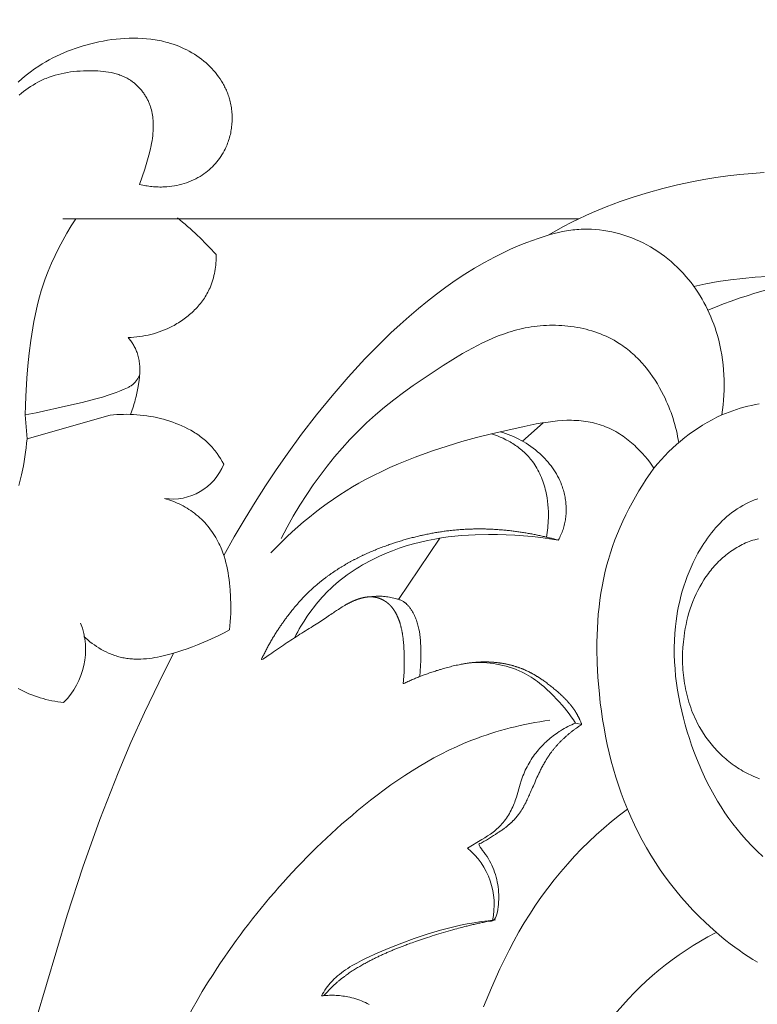
# Model space of a CAD drawing. Units: millimetres. Extents: x 0 to 1100, y 23 to 2949.
# Drawn here: x 160 to 188, y 2313 to 2351 of the extents above; entities that cross this region are included whole.
import ezdxf

# ---------------------------------------------------------------- set-up
doc = ezdxf.new("R2010")
doc.units = ezdxf.units.MM
doc.layers.get('0').update_dxf_attribs({"lineweight": 5})
doc.styles.add('Arial', font='arial.ttf')
doc.dimstyles.new('Default', dxfattribs={"dimtxt": 10, "dimasz": 7, "dimexe": 0.5, "dimexo": 0.5, "dimgap": 0.25, "dimtad": 1, "dimtoh": 1, "dimdec": 0, "dimzin": 1, "dimdsep": 46, "dimtxsty": 'Arial', "dimcen": 0.5, "dimazin": 0, "dimtfac": 1, "dimtdec": 4, "dimtix": 1, "dimtmove": 1, "dimatfit": 3, "dimfxl": 1, "dimtolj": 1, "dimtzin": 1, "dimarcsym": 0})

# ---------------------------------------------------------------- blocks, each defined once
blk = doc.blocks.new('*D2494')
at = {"color": 0, "lineweight": -2, "transparency": 16777216}
for p, q in [((167.451, 2367.964), (66.79, 2367.964)), ((67.29, 2360.964), (67.29, 2246.465)), ((167.451, 2239.465), (66.79, 2239.465))]:
    blk.add_line(p, q, dxfattribs=at)
at = {"color": 0, "transparency": 16777216}
for points in [[(66.123, 2360.964), (68.456, 2360.964), (67.29, 2367.964)], [(66.123, 2246.465), (68.456, 2246.465), (67.29, 2239.465)]]:
    blk.add_solid(points, dxfattribs=at)
at = {"layer": 'Defpoints', "color": 0, "transparency": 16777216}
for p in [(167.951, 2367.964), (67.29, 2239.465), (167.951, 2239.465)]:
    blk.add_point(p, dxfattribs=at)
at = {"color": 0, "transparency": 16777216, "insert": (61.934, 2303.715), "char_height": 10, "attachment_point": 5, "rotation": 90, "style": 'Arial'}
blk.add_mtext('\\A1;128', dxfattribs=at)
blk = doc.blocks.new('KL-041_128_160')
for p, q in [((8.298, -24.834), (28.264, -24.834)), ((26.082, -33.438), (26.88, -32.724)), ((21.277, -39.556), (22.879, -37.19))]:
    blk.add_line(p, q)
for points in [[(6.605, -20.047), (6.691, -19.978), (6.778, -19.91), (6.867, -19.844), (6.957, -19.781), (7.048, -19.719), (7.14, -19.661), (7.234, -19.605), (7.329, -19.552), (7.426, -19.503), (7.481, -19.476), (7.536, -19.451), (7.591, -19.427), (7.647, -19.404), (7.76, -19.36), (7.875, -19.32), (7.991, -19.284), (8.109, -19.252), (8.228, -19.223), (8.348, -19.198), (8.469, -19.176), (8.592, -19.157), (8.715, -19.141), (8.839, -19.128), (8.964, -19.119), (9.089, -19.112), (9.215, -19.108), (9.341, -19.107), (9.445, -19.108), (9.549, -19.111), (9.653, -19.116), (9.757, -19.123), (9.86, -19.134), (9.962, -19.146), (10.063, -19.162), (10.164, -19.181), (10.213, -19.192), (10.263, -19.204), (10.312, -19.217), (10.36, -19.23), (10.408, -19.245), (10.456, -19.26), (10.504, -19.277), (10.55, -19.294), (10.597, -19.313), (10.643, -19.333), (10.688, -19.354), (10.733, -19.376), (10.777, -19.399), (10.821, -19.423), (10.864, -19.449), (10.906, -19.476), (10.936, -19.496), (10.965, -19.516), (10.994, -19.537), (11.023, -19.559), (11.051, -19.582), (11.079, -19.605), (11.107, -19.628), (11.134, -19.653), (11.161, -19.677), (11.187, -19.703), (11.213, -19.728), (11.238, -19.755), (11.263, -19.782), (11.288, -19.809), (11.312, -19.837), (11.335, -19.865), (11.358, -19.893), (11.381, -19.922), (11.402, -19.952), (11.424, -19.982), (11.445, -20.012), (11.465, -20.042), (11.485, -20.073), (11.504, -20.105), (11.522, -20.136), (11.54, -20.168), (11.557, -20.2), (11.574, -20.233), (11.59, -20.266), (11.605, -20.299), (11.62, -20.332), (11.634, -20.366), (11.647, -20.397), (11.659, -20.429), (11.67, -20.461), (11.681, -20.494), (11.701, -20.559), (11.719, -20.624), (11.735, -20.691), (11.749, -20.757), (11.76, -20.824), (11.77, -20.892), (11.778, -20.959), (11.784, -21.027), (11.789, -21.095), (11.791, -21.163), (11.792, -21.232), (11.792, -21.3), (11.79, -21.368), (11.787, -21.436), (11.78, -21.531), (11.771, -21.626), (11.759, -21.72), (11.745, -21.814), (11.73, -21.908), (11.712, -22.001), (11.671, -22.187), (11.625, -22.371), (11.574, -22.555), (11.463, -22.919), (11.368, -23.213), (11.266, -23.504), (11.324, -23.518), (11.383, -23.532), (11.442, -23.544), (11.502, -23.555), (11.562, -23.565), (11.621, -23.574), (11.682, -23.582), (11.742, -23.589), (11.802, -23.595), (11.863, -23.599), (11.923, -23.603), (11.984, -23.605), (12.045, -23.606), (12.106, -23.606), (12.167, -23.605), (12.228, -23.603), (12.324, -23.597), (12.42, -23.587), (12.516, -23.575), (12.611, -23.56), (12.706, -23.542), (12.801, -23.521), (12.895, -23.497), (12.987, -23.47), (13.079, -23.44), (13.17, -23.407), (13.26, -23.371), (13.348, -23.331), (13.391, -23.311), (13.434, -23.289), (13.477, -23.267), (13.52, -23.244), (13.561, -23.22), (13.603, -23.196), (13.644, -23.17), (13.684, -23.144), (13.754, -23.096), (13.823, -23.046), (13.889, -22.994), (13.954, -22.939), (14.018, -22.883), (14.079, -22.824), (14.138, -22.763), (14.196, -22.701), (14.251, -22.636), (14.304, -22.57), (14.355, -22.502), (14.404, -22.432), (14.45, -22.36), (14.494, -22.287), (14.535, -22.213), (14.574, -22.137), (14.6, -22.083), (14.625, -22.028), (14.648, -21.972), (14.67, -21.916), (14.691, -21.859), (14.71, -21.802), (14.729, -21.744), (14.745, -21.686), (14.761, -21.628), (14.775, -21.569), (14.788, -21.509), (14.8, -21.45), (14.81, -21.39), (14.819, -21.33), (14.826, -21.27), (14.833, -21.209), (14.838, -21.149), (14.842, -21.088), (14.844, -21.028), (14.845, -20.967), (14.845, -20.906), (14.843, -20.845), (14.84, -20.785), (14.836, -20.724), (14.83, -20.664), (14.824, -20.604), (14.815, -20.544), (14.806, -20.484), (14.795, -20.425), (14.783, -20.366), (14.769, -20.307), (14.754, -20.249), (14.741, -20.2), (14.726, -20.151), (14.711, -20.103), (14.694, -20.055), (14.677, -20.007), (14.659, -19.96), (14.64, -19.913), (14.62, -19.866), (14.599, -19.82), (14.577, -19.774), (14.555, -19.729), (14.532, -19.684), (14.508, -19.639), (14.483, -19.595), (14.431, -19.508), (14.376, -19.423), (14.318, -19.339), (14.258, -19.258), (14.195, -19.178), (14.129, -19.101), (14.061, -19.026), (13.991, -18.953), (13.918, -18.882), (13.835, -18.806), (13.749, -18.733), (13.66, -18.663), (13.57, -18.596), (13.477, -18.532), (13.383, -18.47), (13.286, -18.412), (13.188, -18.357), (13.088, -18.304), (12.987, -18.255), (12.884, -18.208), (12.78, -18.164), (12.675, -18.124), (12.568, -18.086), (12.461, -18.051), (12.353, -18.019), (12.273, -17.997), (12.192, -17.977), (12.11, -17.958), (12.028, -17.941), (11.946, -17.925), (11.864, -17.911), (11.782, -17.898), (11.699, -17.887), (11.533, -17.869), (11.366, -17.856), (11.199, -17.848), (11.031, -17.846), (10.863, -17.849), (10.695, -17.857), (10.527, -17.869), (10.359, -17.885), (10.191, -17.906), (10.024, -17.931), (9.858, -17.96), (9.692, -17.992), (9.537, -18.026), (9.382, -18.063), (9.229, -18.103), (9.077, -18.146), (8.925, -18.193), (8.775, -18.242), (8.627, -18.295), (8.48, -18.352), (8.334, -18.412), (8.19, -18.475), (8.047, -18.541), (7.907, -18.611), (7.768, -18.685), (7.631, -18.762), (7.496, -18.843), (7.363, -18.927), (7.197, -19.04), (7.035, -19.158), (6.876, -19.282), (6.721, -19.41), (6.57, -19.544)], [(27.075, -25.469), (27.367, -25.301), (27.663, -25.139), (27.962, -24.983), (28.264, -24.834), (28.524, -24.711), (28.786, -24.593), (29.317, -24.372), (29.855, -24.168), (30.4, -23.982), (30.951, -23.813), (31.507, -23.661), (32.069, -23.526), (32.634, -23.406), (33.095, -23.319), (33.559, -23.243), (34.024, -23.178), (34.491, -23.123), (34.958, -23.079), (35.427, -23.047)], [(35.167, -53.596), (34.987, -53.485), (34.809, -53.371), (34.633, -53.253), (34.459, -53.132), (34.288, -53.008), (34.118, -52.882), (33.951, -52.752), (33.787, -52.619), (33.465, -52.346), (33.153, -52.062), (32.91, -51.826), (32.674, -51.585), (32.446, -51.337), (32.224, -51.083), (32.009, -50.824), (31.802, -50.56), (31.602, -50.291), (31.409, -50.016), (31.224, -49.737), (31.046, -49.453), (30.875, -49.165), (30.712, -48.873), (30.557, -48.577), (30.409, -48.278), (30.269, -47.975), (30.137, -47.668), (30.015, -47.365), (29.9, -47.059), (29.792, -46.75), (29.692, -46.439), (29.598, -46.126), (29.512, -45.81), (29.432, -45.492), (29.359, -45.173), (29.292, -44.852), (29.232, -44.529), (29.178, -44.205), (29.13, -43.88), (29.088, -43.553), (29.052, -43.226), (28.997, -42.57), (28.968, -42.025), (28.956, -41.481), (28.957, -41.209), (28.963, -40.937), (28.974, -40.666), (28.99, -40.395), (29.011, -40.125), (29.039, -39.856), (29.072, -39.588), (29.111, -39.32), (29.157, -39.054), (29.209, -38.789), (29.268, -38.526), (29.334, -38.264), (29.405, -38.01), (29.483, -37.758), (29.567, -37.508), (29.657, -37.26), (29.754, -37.014), (29.857, -36.77), (29.965, -36.528), (30.079, -36.289), (30.198, -36.052), (30.322, -35.818), (30.451, -35.587), (30.585, -35.359), (30.724, -35.133), (30.867, -34.911), (31.014, -34.693), (31.166, -34.477), (31.084, -34.362), (30.999, -34.25), (30.911, -34.139), (30.82, -34.031), (30.711, -33.906), (30.598, -33.785), (30.482, -33.668), (30.422, -33.611), (30.361, -33.555), (30.3, -33.5), (30.237, -33.446), (30.173, -33.394), (30.108, -33.343), (30.042, -33.294), (29.975, -33.246), (29.906, -33.199), (29.837, -33.155), (29.762, -33.109), (29.686, -33.066), (29.609, -33.024), (29.53, -32.985), (29.451, -32.947), (29.37, -32.912), (29.289, -32.878), (29.206, -32.847), (29.123, -32.817), (29.04, -32.79), (28.955, -32.765), (28.87, -32.742), (28.785, -32.721), (28.699, -32.703), (28.613, -32.686), (28.526, -32.672), (28.436, -32.66), (28.345, -32.649), (28.254, -32.641), (28.163, -32.635), (28.071, -32.632), (27.98, -32.63), (27.888, -32.63), (27.797, -32.631), (27.614, -32.64), (27.431, -32.654), (27.248, -32.673), (27.067, -32.696), (26.833, -32.731), (26.601, -32.772), (26.139, -32.864), (24.88, -33.149)], [(8.791, -24.834), (8.617, -25.109), (8.448, -25.389), (8.288, -25.674), (8.135, -25.963), (7.991, -26.256), (7.856, -26.554), (7.73, -26.855), (7.615, -27.16), (7.536, -27.391), (7.462, -27.624), (7.394, -27.859), (7.332, -28.096), (7.274, -28.334), (7.222, -28.573), (7.174, -28.813), (7.13, -29.055), (7.054, -29.54), (6.992, -30.028), (6.942, -30.517), (6.902, -31.006), (6.86, -31.71), (6.847, -32.062), (6.841, -32.415), (7.26, -32.335), (8.508, -32.062), (9.039, -31.939), (9.567, -31.804), (9.83, -31.729), (10.091, -31.646), (10.351, -31.555), (10.481, -31.505), (10.671, -31.428), (10.731, -31.401), (10.791, -31.372), (10.82, -31.357), (10.849, -31.342), (10.877, -31.326), (10.905, -31.309), (10.932, -31.291), (10.959, -31.273), (10.985, -31.254), (10.998, -31.244), (11.01, -31.234), (11.023, -31.223), (11.035, -31.213), (11.047, -31.202), (11.058, -31.191), (11.075, -31.174), (11.09, -31.157), (11.106, -31.14), (11.121, -31.122), (11.135, -31.104), (11.149, -31.085), (11.163, -31.066), (11.176, -31.047), (11.189, -31.027), (11.201, -31.007), (11.213, -30.987), (11.224, -30.967), (11.235, -30.946), (11.246, -30.925), (11.256, -30.904), (11.266, -30.883)], [(32.706, -27.449), (33.176, -27.351), (33.648, -27.267), (34.123, -27.197), (34.6, -27.139), (35.078, -27.095), (35.558, -27.065)], [(35.377, -49.502), (35.16, -49.301), (34.95, -49.092), (34.748, -48.877), (34.553, -48.656), (34.383, -48.451), (34.219, -48.241), (34.062, -48.027), (33.91, -47.809), (33.765, -47.587), (33.625, -47.361), (33.492, -47.132), (33.364, -46.9), (33.242, -46.665), (33.125, -46.426), (33.014, -46.185), (32.909, -45.941), (32.808, -45.695), (32.713, -45.446), (32.622, -45.196), (32.537, -44.943), (32.454, -44.679), (32.376, -44.414), (32.304, -44.147), (32.238, -43.879), (32.178, -43.609), (32.124, -43.338), (32.077, -43.067), (32.037, -42.794), (32.004, -42.521), (31.979, -42.247), (31.961, -41.973), (31.951, -41.698), (31.949, -41.424), (31.956, -41.15), (31.972, -40.876), (31.996, -40.603), (32.019, -40.406), (32.047, -40.21), (32.08, -40.014), (32.118, -39.819), (32.161, -39.626), (32.208, -39.433), (32.261, -39.241), (32.319, -39.051), (32.381, -38.863), (32.449, -38.676), (32.522, -38.492), (32.601, -38.309), (32.684, -38.129), (32.773, -37.951), (32.868, -37.775), (32.967, -37.603), (33.033, -37.496), (33.1, -37.39), (33.17, -37.286), (33.241, -37.184), (33.315, -37.083), (33.392, -36.984), (33.47, -36.887), (33.551, -36.792), (33.634, -36.7), (33.72, -36.61), (33.807, -36.522), (33.898, -36.437), (33.99, -36.355), (34.085, -36.276), (34.183, -36.2), (34.283, -36.127), (34.387, -36.057), (34.494, -35.99), (34.603, -35.927), (34.714, -35.867), (34.828, -35.811), (34.943, -35.759), (35.06, -35.711), (35.179, -35.666)], [(35.211, -37.212), (35.161, -37.224), (35.111, -37.236), (35.062, -37.25), (34.99, -37.271), (34.919, -37.294), (34.849, -37.319), (34.779, -37.346), (34.71, -37.375), (34.642, -37.406), (34.574, -37.438), (34.508, -37.472), (34.442, -37.507), (34.377, -37.544), (34.313, -37.583), (34.249, -37.623), (34.187, -37.664), (34.125, -37.707), (34.064, -37.752), (34.005, -37.797), (33.946, -37.844), (33.888, -37.893), (33.831, -37.942), (33.775, -37.993), (33.72, -38.044), (33.665, -38.097), (33.612, -38.151), (33.56, -38.206), (33.509, -38.261), (33.459, -38.318), (33.41, -38.376), (33.362, -38.434), (33.315, -38.493), (33.27, -38.553), (33.181, -38.675), (33.137, -38.739), (33.094, -38.804), (33.012, -38.937), (32.934, -39.072), (32.861, -39.209), (32.793, -39.348), (32.729, -39.489), (32.67, -39.633), (32.616, -39.778), (32.565, -39.924), (32.519, -40.073), (32.477, -40.222), (32.439, -40.373), (32.405, -40.526), (32.375, -40.679), (32.349, -40.833), (32.327, -40.988), (32.302, -41.202), (32.284, -41.416), (32.274, -41.631), (32.27, -41.847), (32.274, -42.062), (32.279, -42.169), (32.286, -42.277), (32.294, -42.384), (32.305, -42.491), (32.317, -42.598), (32.332, -42.704), (32.348, -42.81), (32.366, -42.916), (32.387, -43.021), (32.409, -43.125), (32.433, -43.229), (32.46, -43.333), (32.488, -43.436), (32.519, -43.538), (32.551, -43.64), (32.586, -43.741), (32.623, -43.841), (32.662, -43.94), (32.703, -44.038), (32.746, -44.136), (32.792, -44.232), (32.839, -44.328), (32.916, -44.471), (32.998, -44.612), (33.085, -44.75), (33.176, -44.884), (33.272, -45.016), (33.322, -45.081), (33.373, -45.144), (33.425, -45.207), (33.478, -45.269), (33.532, -45.33), (33.587, -45.39), (33.644, -45.449), (33.701, -45.507), (33.759, -45.564), (33.819, -45.619), (33.879, -45.674), (33.941, -45.728), (34.003, -45.78), (34.066, -45.832), (34.131, -45.882), (34.196, -45.93), (34.262, -45.978), (34.329, -46.024), (34.397, -46.07), (34.466, -46.113), (34.536, -46.156), (34.606, -46.197), (34.709, -46.254), (34.814, -46.308), (34.921, -46.359), (35.029, -46.407), (35.138, -46.452), (35.249, -46.495)], [(35.24, -31.999), (35.09, -32.025), (34.941, -32.055), (34.793, -32.089), (34.646, -32.126), (34.5, -32.167), (34.355, -32.211), (34.211, -32.258), (34.069, -32.309), (33.928, -32.363), (33.788, -32.42), (33.816, -32.229), (33.839, -32.038), (33.857, -31.845), (33.871, -31.652), (33.879, -31.458), (33.881, -31.264), (33.879, -31.07), (33.872, -30.876), (33.859, -30.682), (33.841, -30.489), (33.817, -30.296), (33.789, -30.103), (33.754, -29.912), (33.715, -29.722), (33.67, -29.533), (33.619, -29.345), (33.575, -29.199), (33.527, -29.053), (33.477, -28.909), (33.422, -28.766), (33.364, -28.624), (33.303, -28.484), (33.239, -28.345), (33.17, -28.208), (33.099, -28.073), (33.024, -27.94), (32.946, -27.809), (32.864, -27.68), (32.779, -27.553), (32.691, -27.428), (32.599, -27.306), (32.504, -27.186), (32.4, -27.063), (32.293, -26.942), (32.181, -26.824), (32.067, -26.71), (31.948, -26.598), (31.827, -26.491), (31.703, -26.387), (31.575, -26.287), (31.444, -26.19), (31.311, -26.098), (31.175, -26.01), (31.036, -25.926), (30.894, -25.846), (30.75, -25.771), (30.604, -25.7), (30.455, -25.634), (30.306, -25.574), (30.155, -25.519), (30.003, -25.468), (29.849, -25.422), (29.693, -25.381), (29.536, -25.345), (29.379, -25.315), (29.22, -25.289), (29.061, -25.268), (28.902, -25.253), (28.742, -25.243), (28.582, -25.239), (28.423, -25.24), (28.343, -25.242), (28.264, -25.246), (28.184, -25.252), (28.105, -25.258), (28.026, -25.267), (27.948, -25.276), (27.867, -25.287), (27.786, -25.3), (27.626, -25.33), (27.467, -25.364), (27.308, -25.403), (27.151, -25.446), (26.995, -25.493), (26.684, -25.594), (26.467, -25.671), (26.251, -25.752), (26.037, -25.836), (25.825, -25.924), (25.614, -26.016), (25.405, -26.112), (25.198, -26.211), (24.993, -26.314), (24.603, -26.524), (24.219, -26.747), (23.843, -26.981), (23.473, -27.227), (23.11, -27.484), (22.753, -27.749), (22.402, -28.023), (22.057, -28.304), (21.695, -28.613), (21.339, -28.928), (20.99, -29.251), (20.647, -29.58), (20.31, -29.916), (19.979, -30.257), (19.335, -30.957), (18.713, -31.678), (18.113, -32.417), (17.534, -33.172), (16.974, -33.94), (16.548, -34.551), (16.134, -35.169), (15.732, -35.794), (15.343, -36.428), (14.926, -37.142), (14.524, -37.866)], [(32.122, -33.495), (32.102, -33.376), (32.081, -33.258), (32.057, -33.141), (32.031, -33.023), (32.002, -32.907), (31.971, -32.791), (31.938, -32.675), (31.903, -32.56), (31.865, -32.446), (31.825, -32.332), (31.783, -32.219), (31.739, -32.106), (31.692, -31.995), (31.643, -31.884), (31.592, -31.774), (31.539, -31.664), (31.462, -31.515), (31.381, -31.368), (31.296, -31.223), (31.207, -31.08), (31.114, -30.94), (31.017, -30.803), (30.915, -30.669), (30.81, -30.538), (30.7, -30.411), (30.587, -30.289), (30.528, -30.229), (30.469, -30.171), (30.409, -30.113), (30.347, -30.057), (30.285, -30.002), (30.221, -29.948), (30.157, -29.896), (30.091, -29.844), (30.025, -29.795), (29.958, -29.746), (29.889, -29.699), (29.82, -29.654), (29.721, -29.593), (29.621, -29.535), (29.519, -29.48), (29.415, -29.427), (29.31, -29.378), (29.203, -29.331), (29.095, -29.287), (28.986, -29.246), (28.875, -29.208), (28.763, -29.172), (28.65, -29.14), (28.536, -29.11), (28.421, -29.082), (28.305, -29.058), (28.189, -29.036), (28.072, -29.016), (27.954, -29), (27.836, -28.986), (27.718, -28.974), (27.599, -28.965), (27.48, -28.959), (27.361, -28.956), (27.242, -28.954), (27.124, -28.956), (27.005, -28.96), (26.887, -28.966), (26.768, -28.975), (26.651, -28.987), (26.534, -29.001), (26.417, -29.017), (26.301, -29.036), (26.186, -29.057), (26.078, -29.08), (25.971, -29.104), (25.864, -29.131), (25.758, -29.159), (25.652, -29.19), (25.548, -29.222), (25.341, -29.292), (25.136, -29.369), (24.934, -29.452), (24.734, -29.54), (24.536, -29.634), (24.34, -29.732), (24.146, -29.835), (23.762, -30.052), (23.385, -30.279), (23.011, -30.513), (22.23, -31.024), (21.848, -31.288), (21.471, -31.559), (21.101, -31.837), (20.74, -32.125), (20.387, -32.423), (20.043, -32.732), (19.719, -33.045), (19.404, -33.37), (19.1, -33.704), (18.806, -34.048), (18.521, -34.401), (18.247, -34.762), (17.982, -35.131), (17.728, -35.505), (17.463, -35.918), (17.211, -36.338), (16.971, -36.764), (16.743, -37.197)], [(6.841, -32.415), (6.908, -33.341), (6.894, -33.518), (6.875, -33.694), (6.853, -33.869), (6.827, -34.045), (6.798, -34.22), (6.766, -34.395), (6.694, -34.744), (6.646, -34.947), (6.595, -35.15)], [(17.264, -41.033), (17.321, -40.922), (17.38, -40.812), (17.441, -40.702), (17.504, -40.594), (17.625, -40.397), (17.752, -40.203), (17.886, -40.014), (18.026, -39.83), (18.098, -39.739), (18.173, -39.65), (18.248, -39.562), (18.325, -39.476), (18.404, -39.391), (18.484, -39.307), (18.566, -39.225), (18.65, -39.145), (18.753, -39.049), (18.858, -38.957), (18.965, -38.866), (19.074, -38.778), (19.185, -38.692), (19.299, -38.609), (19.414, -38.528), (19.53, -38.449), (19.649, -38.372), (19.769, -38.298), (19.891, -38.226), (20.014, -38.156), (20.138, -38.088), (20.264, -38.023), (20.392, -37.96), (20.52, -37.899), (20.78, -37.784), (21.045, -37.678), (21.313, -37.581), (21.583, -37.492), (21.857, -37.412), (22.132, -37.341), (22.408, -37.278), (22.686, -37.224), (22.945, -37.18), (23.205, -37.144), (23.464, -37.113), (23.724, -37.09), (23.985, -37.071), (24.245, -37.058), (24.767, -37.047), (25.105, -37.048), (25.444, -37.057), (25.782, -37.073), (26.12, -37.096), (26.457, -37.127), (26.794, -37.165), (27.129, -37.211), (27.463, -37.266), (27.491, -37.216), (27.517, -37.165), (27.542, -37.114), (27.567, -37.062), (27.59, -37.009), (27.611, -36.956), (27.632, -36.903), (27.65, -36.849), (27.667, -36.797), (27.682, -36.745), (27.696, -36.693), (27.709, -36.64), (27.72, -36.587), (27.731, -36.534), (27.74, -36.48), (27.747, -36.426), (27.754, -36.372), (27.759, -36.317), (27.763, -36.263), (27.766, -36.208), (27.768, -36.153), (27.769, -36.098), (27.768, -36.043), (27.767, -35.988), (27.764, -35.933), (27.76, -35.878), (27.755, -35.823), (27.749, -35.768), (27.741, -35.713), (27.733, -35.658), (27.723, -35.604), (27.713, -35.55), (27.701, -35.496), (27.689, -35.442), (27.675, -35.388), (27.66, -35.335), (27.644, -35.283), (27.628, -35.23), (27.61, -35.178), (27.591, -35.127), (27.556, -35.04), (27.519, -34.954), (27.479, -34.87), (27.436, -34.787), (27.391, -34.706), (27.343, -34.626), (27.293, -34.548), (27.24, -34.471), (27.185, -34.396), (27.128, -34.323), (27.069, -34.251), (27.008, -34.181), (26.945, -34.112), (26.88, -34.046), (26.813, -33.981), (26.745, -33.917), (26.662, -33.845), (26.577, -33.775), (26.49, -33.707), (26.401, -33.642), (26.31, -33.58), (26.218, -33.52), (26.124, -33.463), (26.028, -33.408), (25.931, -33.356), (25.832, -33.307), (25.733, -33.261), (25.632, -33.217), (25.53, -33.176), (25.427, -33.138), (25.324, -33.103), (25.22, -33.071)], [(27.001, -37.147), (27.017, -37.057), (27.031, -36.967), (27.044, -36.876), (27.054, -36.785), (27.063, -36.694), (27.07, -36.603), (27.075, -36.511), (27.079, -36.42), (27.08, -36.288), (27.078, -36.156), (27.071, -36.024), (27.061, -35.893), (27.047, -35.762), (27.028, -35.631), (27.005, -35.501), (26.977, -35.371), (26.959, -35.294), (26.938, -35.217), (26.916, -35.141), (26.893, -35.065), (26.867, -34.99), (26.84, -34.915), (26.811, -34.841), (26.781, -34.768), (26.748, -34.696), (26.713, -34.625), (26.677, -34.554), (26.639, -34.485), (26.598, -34.417), (26.556, -34.35), (26.511, -34.285), (26.465, -34.221), (26.428, -34.174), (26.39, -34.127), (26.351, -34.081), (26.311, -34.036), (26.27, -33.992), (26.228, -33.949), (26.184, -33.906), (26.14, -33.865), (26.095, -33.824), (26.049, -33.785), (26.002, -33.746), (25.954, -33.708), (25.906, -33.671), (25.856, -33.635), (25.806, -33.6), (25.756, -33.566), (25.704, -33.533), (25.652, -33.5), (25.6, -33.469), (25.547, -33.439), (25.439, -33.381), (25.33, -33.327), (25.219, -33.276), (25.107, -33.23), (24.994, -33.187), (24.88, -33.149), (24.303, -33.292), (23.729, -33.451), (23.16, -33.626), (22.595, -33.814), (21.931, -34.054), (21.602, -34.182), (21.276, -34.316), (20.952, -34.457), (20.632, -34.605), (20.315, -34.76), (20.002, -34.923), (19.748, -35.063), (19.498, -35.209), (19.25, -35.361), (19.006, -35.517), (18.765, -35.679), (18.527, -35.846), (18.292, -36.017), (18.06, -36.194), (17.833, -36.374), (17.608, -36.559), (17.388, -36.749), (17.171, -36.942), (16.957, -37.139), (16.748, -37.34), (16.543, -37.544), (16.341, -37.752)], [(22.103, -42.542), (22.121, -42.335), (22.134, -42.128), (22.141, -41.921), (22.144, -41.712), (22.144, -41.485), (22.141, -41.371), (22.136, -41.257), (22.128, -41.144), (22.118, -41.031), (22.104, -40.918), (22.087, -40.806), (22.068, -40.706), (22.057, -40.656), (22.045, -40.607), (22.032, -40.558), (22.019, -40.509), (22.004, -40.46), (21.989, -40.412), (21.972, -40.364), (21.954, -40.316), (21.935, -40.269), (21.915, -40.222), (21.894, -40.175), (21.871, -40.129), (21.848, -40.083), (21.823, -40.038), (21.792, -39.986), (21.776, -39.96), (21.759, -39.934), (21.742, -39.909), (21.724, -39.885), (21.706, -39.861), (21.688, -39.837), (21.668, -39.814), (21.648, -39.792), (21.628, -39.77), (21.607, -39.749), (21.596, -39.739), (21.585, -39.729), (21.574, -39.719), (21.563, -39.709), (21.551, -39.7), (21.54, -39.691), (21.528, -39.682), (21.516, -39.673), (21.504, -39.666), (21.493, -39.658), (21.481, -39.65), (21.469, -39.643), (21.445, -39.629), (21.421, -39.616), (21.395, -39.604), (21.37, -39.592), (21.344, -39.581), (21.318, -39.571), (21.291, -39.561), (21.264, -39.552), (21.237, -39.543), (21.209, -39.535), (21.154, -39.519), (21.098, -39.506), (21.042, -39.493), (20.986, -39.481), (20.93, -39.471), (20.874, -39.462), (20.817, -39.454), (20.761, -39.448), (20.704, -39.442), (20.648, -39.438), (20.591, -39.436), (20.535, -39.435), (20.478, -39.435), (20.422, -39.436), (20.366, -39.44), (20.31, -39.444), (20.254, -39.451), (20.198, -39.458)], [(6.679, -57.98), (7.262, -55.8), (8.462, -51.768), (9.07, -49.914), (9.723, -48.078), (10.432, -46.262), (10.93, -45.09), (11.454, -43.929), (12.002, -42.779), (12.573, -41.64)], [(28.372, -44.395), (28.131, -44.339), (28.05, -44.218), (27.967, -44.099), (27.88, -43.982), (27.791, -43.867), (27.699, -43.754), (27.604, -43.642), (27.508, -43.533), (27.409, -43.425), (27.268, -43.278), (27.124, -43.135), (27.05, -43.065), (26.974, -42.997), (26.898, -42.93), (26.82, -42.865), (26.741, -42.801), (26.661, -42.74), (26.579, -42.68), (26.496, -42.622), (26.412, -42.567), (26.326, -42.514), (26.238, -42.464), (26.149, -42.416), (26.094, -42.388), (26.037, -42.361), (25.98, -42.335), (25.923, -42.31), (25.865, -42.286), (25.806, -42.263), (25.688, -42.22), (25.568, -42.181), (25.447, -42.146), (25.324, -42.115), (25.201, -42.087), (25.076, -42.063), (24.951, -42.043), (24.826, -42.027), (24.7, -42.014), (24.574, -42.005), (24.448, -41.999), (24.322, -41.996), (24.197, -41.996)], [(24.568, -55.322), (24.874, -54.578), (25.202, -53.846), (25.376, -53.484), (25.557, -53.126), (25.746, -52.772), (25.942, -52.422), (26.149, -52.073), (26.364, -51.728), (26.587, -51.389), (26.819, -51.055), (27.059, -50.727), (27.307, -50.406), (27.564, -50.091), (27.83, -49.783), (28.094, -49.493), (28.365, -49.211), (28.644, -48.935), (28.93, -48.667), (29.223, -48.406), (29.521, -48.152), (29.826, -47.906), (30.137, -47.668)], [(20.141, -55.224), (20.072, -55.187), (20.001, -55.152), (19.928, -55.119), (19.855, -55.089), (19.781, -55.06), (19.705, -55.034), (19.629, -55.009), (19.553, -54.987), (19.476, -54.966), (19.398, -54.948), (19.32, -54.931), (19.256, -54.92), (19.193, -54.909), (19.129, -54.9), (19.065, -54.891), (19.001, -54.885), (18.936, -54.879), (18.872, -54.875), (18.808, -54.872), (18.744, -54.871), (18.68, -54.87), (18.615, -54.871), (18.551, -54.874), (18.487, -54.877), (18.424, -54.882), (18.36, -54.888), (18.296, -54.896), (18.34, -54.821), (18.386, -54.747), (18.433, -54.674), (18.483, -54.602), (18.534, -54.532), (18.588, -54.464), (18.643, -54.397), (18.701, -54.332), (18.735, -54.296), (18.77, -54.261), (18.805, -54.226), (18.841, -54.192), (18.878, -54.158), (18.915, -54.125), (18.992, -54.062), (19.07, -54), (19.151, -53.941), (19.233, -53.884), (19.317, -53.829), (19.402, -53.775), (19.489, -53.724), (19.665, -53.625), (19.845, -53.531), (20.027, -53.442), (20.486, -53.229), (20.948, -53.032), (21.414, -52.849), (21.885, -52.679), (22.39, -52.51), (22.901, -52.357), (23.158, -52.287), (23.417, -52.222), (23.677, -52.163), (23.938, -52.111), (24.209, -52.063), (24.482, -52.021), (24.755, -51.986), (25.029, -51.957)]]:
    blk.add_lwpolyline(points)
for points in [[(10.909, -32.401), (10.963, -32.264), (11.013, -32.126), (11.058, -31.986), (11.078, -31.915), (11.097, -31.844), (11.129, -31.715), (11.157, -31.585), (11.205, -31.324), (11.244, -31.08), (11.259, -30.958), (11.264, -30.897), (11.269, -30.835), (11.272, -30.783), (11.273, -30.731), (11.274, -30.678), (11.273, -30.626), (11.271, -30.573), (11.268, -30.521), (11.264, -30.469), (11.259, -30.416), (11.252, -30.364), (11.244, -30.313), (11.234, -30.261), (11.223, -30.21), (11.211, -30.159), (11.197, -30.109), (11.181, -30.059), (11.164, -30.01), (11.149, -29.97), (11.133, -29.931), (11.117, -29.892), (11.099, -29.853), (11.08, -29.815), (11.06, -29.778), (11.04, -29.74), (11.019, -29.704), (10.996, -29.667), (10.973, -29.632), (10.95, -29.596), (10.925, -29.562), (10.9, -29.528), (10.875, -29.494), (10.848, -29.461), (10.821, -29.428), (10.932, -29.424), (11.043, -29.416), (11.153, -29.405), (11.263, -29.392), (11.373, -29.375), (11.483, -29.356), (11.592, -29.333), (11.7, -29.307), (11.808, -29.279), (11.915, -29.247), (12.022, -29.212), (12.127, -29.174), (12.231, -29.132), (12.335, -29.088), (12.437, -29.04), (12.537, -28.989), (12.596, -28.958), (12.654, -28.925), (12.711, -28.892), (12.768, -28.857), (12.824, -28.821), (12.88, -28.785), (12.935, -28.747), (12.989, -28.708), (13.042, -28.668), (13.095, -28.627), (13.147, -28.585), (13.198, -28.543), (13.248, -28.499), (13.297, -28.454), (13.346, -28.408), (13.393, -28.362), (13.439, -28.314), (13.485, -28.266), (13.529, -28.217), (13.572, -28.167), (13.614, -28.116), (13.654, -28.064), (13.694, -28.011), (13.732, -27.958), (13.769, -27.904), (13.804, -27.849), (13.838, -27.793), (13.871, -27.736), (13.903, -27.679), (13.932, -27.621), (13.961, -27.562), (13.988, -27.503), (14.019, -27.427), (14.048, -27.35), (14.075, -27.272), (14.099, -27.193), (14.122, -27.114), (14.141, -27.034), (14.159, -26.953), (14.174, -26.872), (14.187, -26.79), (14.198, -26.708), (14.208, -26.626), (14.215, -26.544), (14.22, -26.462), (14.223, -26.38), (14.224, -26.298), (14.223, -26.216, 0.041954), (12.724, -24.798)], [(6.57, -43.001), (6.671, -43.056), (6.773, -43.109), (6.877, -43.159), (6.983, -43.205), (7.09, -43.249), (7.198, -43.29), (7.308, -43.328), (7.419, -43.364), (7.53, -43.396), (7.642, -43.426), (7.755, -43.453), (7.869, -43.478), (7.983, -43.499), (8.097, -43.519), (8.211, -43.535), (8.325, -43.549, 0.296887), (8.982, -40.474)], [(9.105, -40.989), (9.183, -41.059), (9.262, -41.128), (9.344, -41.194), (9.429, -41.258), (9.515, -41.32), (9.602, -41.38), (9.692, -41.437), (9.783, -41.491), (9.876, -41.542), (9.97, -41.59), (10.066, -41.635), (10.114, -41.656), (10.163, -41.676), (10.212, -41.695), (10.261, -41.714), (10.311, -41.731), (10.36, -41.747), (10.41, -41.763), (10.461, -41.777), (10.511, -41.79), (10.562, -41.802), (10.614, -41.813), (10.667, -41.824), (10.72, -41.833), (10.773, -41.841), (10.826, -41.848), (10.88, -41.854), (10.933, -41.858), (10.987, -41.862), (11.041, -41.865), (11.094, -41.867), (11.203, -41.868), (11.311, -41.866), (11.419, -41.86), (11.528, -41.851), (11.636, -41.839), (11.745, -41.825), (11.853, -41.808), (11.961, -41.788), (12.068, -41.767), (12.281, -41.718), (12.491, -41.663), (12.699, -41.603), (12.904, -41.537), (13.107, -41.467), (13.308, -41.392), (13.508, -41.313), (13.903, -41.145), (14.326, -40.95), (14.534, -40.847), (14.741, -40.74), (14.759, -40.58), (14.773, -40.42), (14.783, -40.26), (14.79, -40.099), (14.793, -39.938), (14.792, -39.777), (14.783, -39.454), (14.767, -39.189), (14.743, -38.924), (14.727, -38.792), (14.709, -38.66), (14.688, -38.529), (14.663, -38.399), (14.635, -38.269), (14.604, -38.141), (14.57, -38.013), (14.531, -37.887), (14.489, -37.763), (14.442, -37.64), (14.417, -37.579), (14.391, -37.518), (14.364, -37.458), (14.336, -37.399), (14.296, -37.319), (14.253, -37.24), (14.209, -37.163), (14.163, -37.086), (14.114, -37.011), (14.064, -36.937), (14.011, -36.864), (13.957, -36.792), (13.9, -36.723), (13.842, -36.654), (13.782, -36.587), (13.72, -36.522), (13.657, -36.459), (13.591, -36.398), (13.524, -36.338), (13.455, -36.281), (13.387, -36.227), (13.317, -36.175), (13.246, -36.125), (13.173, -36.077), (13.099, -36.031), (13.024, -35.986), (12.948, -35.944), (12.871, -35.904), (12.793, -35.866), (12.714, -35.829), (12.634, -35.795), (12.554, -35.762), (12.472, -35.732), (12.39, -35.703), (12.308, -35.676), (12.225, -35.652, 0.350381), (14.518, -34.324), (14.458, -34.218), (14.395, -34.114), (14.329, -34.012), (14.259, -33.912), (14.223, -33.863), (14.186, -33.814), (14.148, -33.767), (14.109, -33.72), (14.069, -33.674), (14.028, -33.629), (13.987, -33.584), (13.945, -33.541), (13.9, -33.497), (13.854, -33.454), (13.808, -33.413), (13.76, -33.372), (13.712, -33.332), (13.663, -33.293), (13.613, -33.255), (13.563, -33.218), (13.511, -33.182), (13.459, -33.147), (13.406, -33.113), (13.353, -33.08), (13.244, -33.016), (13.133, -32.955), (13.02, -32.898), (12.904, -32.845), (12.787, -32.795), (12.669, -32.748), (12.549, -32.704), (12.428, -32.663), (12.306, -32.625), (12.183, -32.59), (12.056, -32.558), (11.929, -32.528), (11.801, -32.501), (11.673, -32.478), (11.545, -32.457), (11.416, -32.439), (11.287, -32.425), (11.158, -32.414), (11.029, -32.406), (10.9, -32.401), (10.771, -32.399), (10.642, -32.4), (10.513, -32.404), (10.385, -32.412), (10.257, -32.423), (10.128, -32.437), (6.908, -33.341)], [(24.914, -51.978, 0.283154), (23.948, -49.177), (24.509, -48.845), (24.619, -48.777), (24.728, -48.707), (24.835, -48.635), (24.888, -48.597), (24.939, -48.559), (24.99, -48.52), (25.04, -48.479), (25.089, -48.437), (25.136, -48.394), (25.187, -48.345), (25.235, -48.294), (25.283, -48.242), (25.329, -48.189), (25.373, -48.133), (25.416, -48.077), (25.457, -48.019), (25.497, -47.961), (25.535, -47.901), (25.571, -47.84), (25.606, -47.778), (25.639, -47.715), (25.671, -47.651), (25.701, -47.587), (25.729, -47.522), (25.756, -47.457), (25.779, -47.395), (25.801, -47.334), (25.842, -47.209), (25.988, -46.707), (26.026, -46.582), (26.068, -46.458), (26.095, -46.385), (26.124, -46.313), (26.155, -46.241), (26.187, -46.169), (26.221, -46.099), (26.256, -46.029), (26.293, -45.96), (26.332, -45.891), (26.372, -45.824), (26.413, -45.757), (26.456, -45.691), (26.501, -45.627), (26.547, -45.563), (26.594, -45.5), (26.643, -45.439), (26.693, -45.378), (26.739, -45.324), (26.787, -45.271), (26.836, -45.219), (26.886, -45.168), (26.936, -45.117), (26.988, -45.068), (27.041, -45.02), (27.094, -44.973), (27.149, -44.927), (27.204, -44.882), (27.26, -44.838), (27.317, -44.796), (27.375, -44.754), (27.433, -44.713), (27.493, -44.674), (27.553, -44.636), (27.622, -44.593), (27.693, -44.552), (27.764, -44.513), (27.836, -44.475), (27.909, -44.438), (27.982, -44.404), (28.056, -44.37), (28.131, -44.339)]]:
    blk.add_lwpolyline(points, format="xyb")
for centre, radius, start, end in [((39.464, -42.645), 15.562, 94.5057, 113.5223), ((36.93, -39.124), 7.404, 115.1099, 141.126), ((39.377, -63.652), 12.623, 117.5166, 164.932)]:
    blk.add_arc(centre, radius, start, end)
blk.add_open_spline([(27.463, -37.266), (27.418, -37.254), (27.329, -37.23), (27.196, -37.194), (27.058, -37.162), (26.936, -37.131), (26.743, -37.091), (26.57, -37.052), (26.389, -37.02), (26.211, -36.986), (26.03, -36.96), (25.85, -36.931), (25.669, -36.911), (25.488, -36.887), (25.307, -36.873), (25.125, -36.856), (24.945, -36.848), (24.758, -36.836), (24.693, -36.836), (24.595, -36.833), (24.506, -36.832), (24.414, -36.831), (24.324, -36.832), (24.233, -36.832), (24.142, -36.835), (24.051, -36.837), (23.953, -36.841), (23.857, -36.845), (23.761, -36.852), (23.665, -36.858), (23.569, -36.866), (23.474, -36.874), (23.378, -36.884), (23.282, -36.894), (23.187, -36.906), (23.091, -36.918), (22.996, -36.931), (22.901, -36.945), (22.806, -36.96), (22.711, -36.975), (22.616, -36.992), (22.521, -37.009), (22.427, -37.028), (22.329, -37.048), (22.247, -37.065), (22.106, -37.098), (21.906, -37.145), (21.722, -37.193), (21.534, -37.245), (21.352, -37.299), (21.153, -37.362), (21.02, -37.405), (20.927, -37.437), (20.824, -37.474), (20.723, -37.511), (20.623, -37.549), (20.522, -37.587), (20.423, -37.627), (20.323, -37.668), (20.225, -37.71), (20.126, -37.752), (20.028, -37.797), (19.931, -37.841), (19.834, -37.888), (19.737, -37.935), (19.642, -37.984), (19.547, -38.032), (19.453, -38.083), (19.359, -38.134), (19.266, -38.188), (19.173, -38.241), (19.082, -38.297), (18.991, -38.352), (18.902, -38.41), (18.812, -38.468), (18.725, -38.529), (18.636, -38.588), (18.551, -38.652), (18.464, -38.714), (18.381, -38.78), (18.296, -38.844), (18.217, -38.911), (18.126, -38.985), (18.077, -39.029), (18.019, -39.078), (17.965, -39.128), (17.91, -39.178), (17.857, -39.229), (17.802, -39.279), (17.75, -39.332), (17.697, -39.383), (17.646, -39.437), (17.594, -39.489), (17.544, -39.544), (17.493, -39.598), (17.443, -39.653), (17.393, -39.708), (17.345, -39.764), (17.296, -39.82), (17.249, -39.877), (17.201, -39.933), (17.154, -39.992), (17.111, -40.045), (17.008, -40.18), (16.92, -40.293), (16.834, -40.416), (16.748, -40.535), (16.666, -40.66), (16.584, -40.781), (16.548, -40.84), (16.5, -40.915), (16.456, -40.987), (16.411, -41.06), (16.369, -41.134), (16.325, -41.207), (16.284, -41.282), (16.242, -41.356), (16.202, -41.431), (16.162, -41.506), (16.123, -41.582), (16.085, -41.657), (16.044, -41.736), (16.022, -41.801), (15.93, -41.922), (16.104, -41.836), (16.777, -41.359), (17.312, -41.004), (17.917, -40.629), (18.407, -40.313), (18.834, -40.023), (19.092, -39.854), (19.12, -39.839), (19.188, -39.797), (19.216, -39.781), (19.256, -39.758), (19.293, -39.738), (19.331, -39.717), (19.369, -39.697), (19.407, -39.678), (19.446, -39.659), (19.485, -39.641), (19.525, -39.623), (19.564, -39.606), (19.607, -39.588), (19.634, -39.578), (19.655, -39.57), (19.678, -39.561), (19.701, -39.553), (19.724, -39.545), (19.747, -39.538), (19.77, -39.53), (19.793, -39.523), (19.816, -39.517), (19.839, -39.51), (19.863, -39.504), (19.886, -39.498), (19.909, -39.493), (19.933, -39.487), (19.956, -39.483), (19.98, -39.478), (20.003, -39.475), (20.03, -39.47), (20.04, -39.469), (20.053, -39.468), (20.064, -39.466), (20.076, -39.465), (20.088, -39.464), (20.1, -39.463), (20.112, -39.462), (20.123, -39.461), (20.135, -39.46), (20.147, -39.46), (20.159, -39.459), (20.171, -39.459), (20.183, -39.459), (20.194, -39.458), (20.206, -39.459), (20.218, -39.459), (20.23, -39.459), (20.242, -39.459), (20.253, -39.46), (20.265, -39.46), (20.277, -39.461), (20.289, -39.462), (20.301, -39.464), (20.312, -39.465), (20.324, -39.466), (20.336, -39.467), (20.347, -39.469), (20.359, -39.471), (20.368, -39.473), (20.378, -39.474), (20.388, -39.476), (20.398, -39.478), (20.407, -39.48), (20.417, -39.482), (20.426, -39.484), (20.436, -39.487), (20.446, -39.489), (20.455, -39.492), (20.465, -39.494), (20.474, -39.497), (20.484, -39.5), (20.493, -39.502), (20.503, -39.505), (20.512, -39.509), (20.522, -39.512), (20.531, -39.515), (20.54, -39.518), (20.55, -39.522), (20.559, -39.525), (20.568, -39.529), (20.578, -39.533), (20.587, -39.536), (20.596, -39.54), (20.605, -39.544), (20.614, -39.548), (20.623, -39.552), (20.632, -39.556), (20.642, -39.561), (20.65, -39.565), (20.659, -39.57), (20.668, -39.574), (20.677, -39.579), (20.686, -39.583), (20.695, -39.588), (20.704, -39.593), (20.712, -39.598), (20.721, -39.603), (20.73, -39.608), (20.738, -39.613), (20.747, -39.619), (20.754, -39.623), (20.769, -39.633), (20.786, -39.644), (20.802, -39.655), (20.82, -39.668), (20.829, -39.675), (20.837, -39.68), (20.845, -39.687), (20.853, -39.693), (20.86, -39.699), (20.868, -39.705), (20.876, -39.712), (20.883, -39.718), (20.891, -39.724), (20.898, -39.731), (20.906, -39.738), (20.913, -39.744), (20.922, -39.752), (20.93, -39.76), (20.939, -39.768), (20.947, -39.777), (20.955, -39.785), (20.964, -39.793), (20.972, -39.802), (20.98, -39.811), (20.988, -39.819), (20.996, -39.828), (21.003, -39.837), (21.011, -39.846), (21.019, -39.855), (21.026, -39.864), (21.034, -39.873), (21.041, -39.882), (21.048, -39.891), (21.055, -39.901), (21.063, -39.911), (21.068, -39.918), (21.084, -39.94), (21.097, -39.959), (21.11, -39.979), (21.123, -39.998), (21.136, -40.018), (21.148, -40.038), (21.16, -40.059), (21.172, -40.079), (21.183, -40.1), (21.194, -40.121), (21.205, -40.143), (21.215, -40.164), (21.225, -40.185), (21.236, -40.207), (21.245, -40.228), (21.255, -40.25), (21.264, -40.272), (21.273, -40.294), (21.281, -40.316), (21.29, -40.338), (21.298, -40.36), (21.307, -40.385), (21.321, -40.426), (21.333, -40.463), (21.345, -40.501), (21.356, -40.539), (21.367, -40.577), (21.377, -40.615), (21.386, -40.654), (21.395, -40.692), (21.404, -40.731), (21.412, -40.769), (21.419, -40.808), (21.426, -40.847), (21.433, -40.886), (21.439, -40.925), (21.445, -40.964), (21.451, -41.003), (21.456, -41.042), (21.46, -41.083), (21.464, -41.116), (21.47, -41.179), (21.478, -41.262), (21.484, -41.34), (21.489, -41.418), (21.493, -41.501), (21.496, -41.567), (21.5, -41.696), (21.505, -41.872), (21.505, -41.967), (21.506, -42.039), (21.505, -42.118), (21.504, -42.195), (21.501, -42.272), (21.499, -42.349), (21.494, -42.426), (21.49, -42.503), (21.484, -42.579), (21.477, -42.658), (21.475, -42.726), (21.443, -42.833), (21.524, -42.795), (21.606, -42.755), (21.689, -42.718), (21.772, -42.68), (21.856, -42.644), (21.939, -42.608), (22.024, -42.574), (22.108, -42.54), (22.194, -42.508), (22.277, -42.475), (22.371, -42.443), (22.429, -42.42), (22.617, -42.359), (22.807, -42.296), (22.901, -42.269), (23.015, -42.233), (23.124, -42.205), (23.235, -42.173), (23.345, -42.147), (23.457, -42.118), (23.565, -42.097), (23.694, -42.069), (23.73, -42.063), (23.792, -42.051), (23.847, -42.043), (23.903, -42.033), (23.96, -42.025), (24.016, -42.017), (24.073, -42.01), (24.129, -42.003), (24.186, -41.998), (24.243, -41.992), (24.3, -41.988), (24.356, -41.984), (24.414, -41.981), (24.471, -41.978), (24.528, -41.977), (24.585, -41.976), (24.632, -41.976), (24.681, -41.976), (24.73, -41.977), (24.779, -41.978), (24.828, -41.981), (24.877, -41.983), (24.926, -41.987), (24.976, -41.99), (25.024, -41.995), (25.073, -42), (25.122, -42.006), (25.171, -42.012), (25.22, -42.019), (25.268, -42.026), (25.317, -42.034), (25.365, -42.042), (25.413, -42.052), (25.462, -42.061), (25.509, -42.072), (25.557, -42.083), (25.605, -42.094), (25.652, -42.107), (25.7, -42.12), (25.747, -42.133), (25.793, -42.147), (25.84, -42.162), (25.886, -42.177), (25.932, -42.193), (25.978, -42.21), (26.024, -42.227), (26.07, -42.245), (26.112, -42.262), (26.152, -42.279), (26.192, -42.297), (26.232, -42.315), (26.272, -42.334), (26.312, -42.353), (26.351, -42.373), (26.39, -42.393), (26.429, -42.414), (26.467, -42.435), (26.506, -42.456), (26.544, -42.478), (26.582, -42.501), (26.62, -42.523), (26.657, -42.546), (26.695, -42.569), (26.732, -42.594), (26.768, -42.617), (26.808, -42.644), (26.835, -42.661), (26.908, -42.714), (26.98, -42.764), (27.051, -42.818), (27.123, -42.871), (27.192, -42.927), (27.263, -42.982), (27.33, -43.04), (27.4, -43.097), (27.463, -43.153), (27.54, -43.222), (27.565, -43.245), (27.6, -43.277), (27.631, -43.308), (27.663, -43.338), (27.694, -43.37), (27.725, -43.401), (27.755, -43.433), (27.786, -43.465), (27.815, -43.498), (27.845, -43.53), (27.873, -43.563), (27.903, -43.596), (27.93, -43.631), (27.958, -43.664), (27.984, -43.699), (28.011, -43.733), (28.037, -43.769), (28.063, -43.804), (28.087, -43.841), (28.112, -43.877), (28.134, -43.913), (28.158, -43.951), (28.166, -43.965), (28.178, -43.985), (28.189, -44.004), (28.2, -44.023), (28.213, -44.047), (28.225, -44.07), (28.237, -44.093), (28.249, -44.116), (28.261, -44.14), (28.273, -44.164), (28.283, -44.186), (28.296, -44.214), (28.32, -44.268), (28.339, -44.314), (28.363, -44.365), (28.366, -44.408), (28.31, -44.433), (28.27, -44.463), (28.226, -44.493), (28.183, -44.523), (28.14, -44.553), (28.098, -44.584), (28.055, -44.616), (28.014, -44.648), (27.972, -44.68), (27.931, -44.713), (27.89, -44.747), (27.85, -44.78), (27.809, -44.815), (27.77, -44.849), (27.73, -44.884), (27.691, -44.92), (27.653, -44.956), (27.615, -44.992), (27.577, -45.029), (27.54, -45.067), (27.504, -45.104), (27.468, -45.143), (27.432, -45.181), (27.397, -45.22), (27.362, -45.259), (27.328, -45.299), (27.295, -45.339), (27.262, -45.38), (27.23, -45.421), (27.199, -45.462), (27.166, -45.506), (27.141, -45.541), (27.117, -45.575), (27.093, -45.61), (27.07, -45.645), (27.047, -45.68), (27.024, -45.715), (27.001, -45.753), (26.984, -45.779), (26.941, -45.853), (26.899, -45.925), (26.859, -46), (26.819, -46.073), (26.78, -46.151), (26.745, -46.218), (26.697, -46.323), (26.705, -46.296), (26.502, -46.76), (26.274, -47.279), (26.266, -47.288), (26.208, -47.411), (26.194, -47.436), (26.17, -47.484), (26.147, -47.525), (26.124, -47.568), (26.1, -47.609), (26.077, -47.651), (26.051, -47.691), (26.026, -47.732), (26, -47.77), (25.971, -47.815), (25.961, -47.828), (25.946, -47.849), (25.933, -47.868), (25.919, -47.887), (25.904, -47.906), (25.89, -47.924), (25.875, -47.943), (25.86, -47.962), (25.845, -47.98), (25.83, -47.998), (25.814, -48.016), (25.799, -48.034), (25.775, -48.059), (25.754, -48.082), (25.732, -48.105), (25.709, -48.128), (25.686, -48.15), (25.663, -48.173), (25.639, -48.195), (25.615, -48.217), (25.591, -48.238), (25.567, -48.259), (25.542, -48.28), (25.517, -48.301), (25.492, -48.321), (25.466, -48.342), (25.442, -48.361), (25.408, -48.387), (25.351, -48.429), (25.298, -48.468), (25.249, -48.502), (25.176, -48.552), (25.054, -48.633), (24.959, -48.695), (24.883, -48.744), (24.802, -48.795), (24.721, -48.844), (24.641, -48.893), (24.556, -48.937), (24.488, -48.992), (24.353, -49.004), (24.462, -49.173), (24.721, -49.504), (24.895, -49.836), (25.038, -50.203), (25.128, -50.584), (25.168, -50.975), (25.155, -51.355), (25.101, -51.751), (24.975, -52.019), (24.781, -51.991), (24.606, -52.043), (24.427, -52.077), (24.248, -52.118), (24.071, -52.159), (23.889, -52.204), (23.731, -52.243), (23.481, -52.312), (23.101, -52.418), (22.76, -52.52), (22.4, -52.635), (22.089, -52.738), (21.793, -52.843), (21.584, -52.918), (21.462, -52.964), (21.317, -53.021), (21.179, -53.076), (21.039, -53.133), (20.901, -53.191), (20.764, -53.252), (20.627, -53.314), (20.491, -53.378), (20.355, -53.444), (20.223, -53.511), (20.08, -53.586), (19.985, -53.637), (19.904, -53.682), (19.82, -53.73), (19.738, -53.777), (19.656, -53.828), (19.574, -53.877), (19.495, -53.929), (19.414, -53.982), (19.338, -54.035), (19.25, -54.096), (19.211, -54.126), (19.172, -54.154), (19.135, -54.183), (19.097, -54.211), (19.06, -54.241), (19.022, -54.271), (18.986, -54.301), (18.949, -54.331), (18.913, -54.363), (18.877, -54.393), (18.84, -54.427), (18.811, -54.453), (18.754, -54.508), (18.7, -54.558), (18.649, -54.611), (18.596, -54.664), (18.546, -54.719), (18.495, -54.772), (18.446, -54.829), (18.414, -54.866), (18.397, -54.884)], degree=3)
blk.add_open_spline([(27.131, -44.231), (26.107, -44.378), (23.378, -45.044), (18.662, -48.222), (14.24, -53.29), (12.028, -57.713), (11.297, -59.673)], degree=3, knots=[0, 0, 0, 0, 4.105924, 11.005743, 22.159667, 30.461751, 30.461751, 30.461751, 30.461751])

msp = doc.modelspace()

# ---------------------------------------------------------------- block references
msp.add_blockref('KL-041_128_160', (153.103, 2367.964))

# ---------------------------------------------------------------- dimensions: what is measured, and where the dimension line sits
dim = msp.add_linear_dim(base=(67.29, 2239.465), p1=(167.951, 2367.964), p2=(167.951, 2239.465), angle=90, dimstyle='Default')
dim.commit()
dim.dimension.update_dxf_attribs({"geometry": '*D2494', "text_midpoint": (61.934, 2303.715)})

doc.saveas('drawing.dxf')
